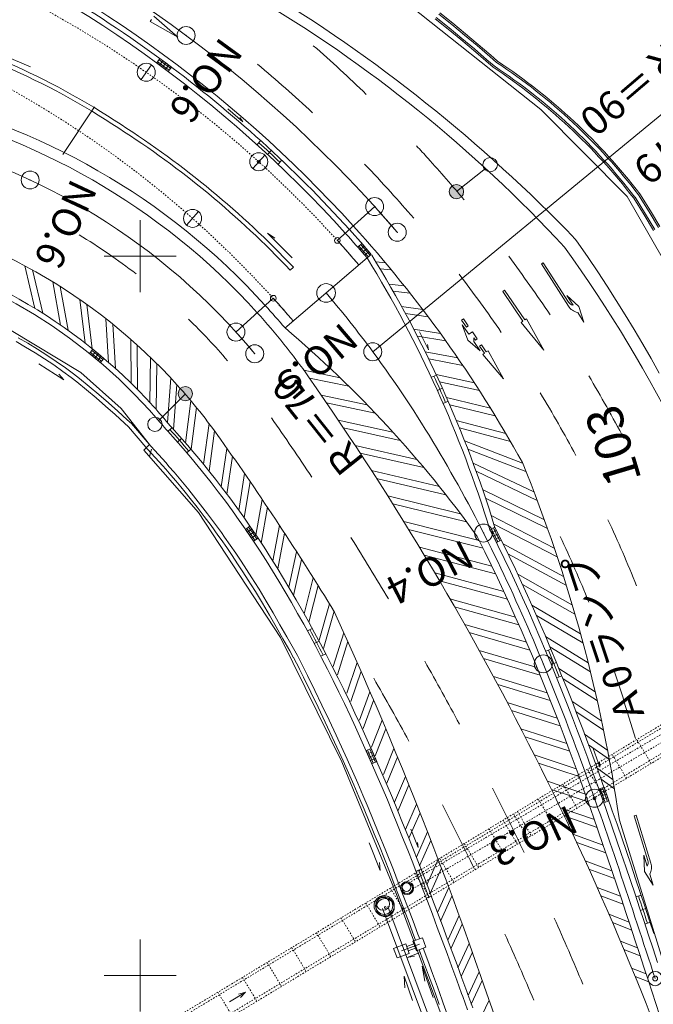
# Model space of a CAD drawing. Units: metres. Extents: x 17204 to 17449, y 24675 to 24954.
# Drawn here: x 17292 to 17336, y 24748 to 24816 of the extents above; entities that cross this region are included whole.
import ezdxf
from ezdxf.enums import TextEntityAlignment as Align

# ---------------------------------------------------------------- set-up
doc = ezdxf.new("R2010")
doc.units = ezdxf.units.M
doc.header["$MEASUREMENT"] = 0
doc.linetypes.add('一点長鎖線', pattern=[0.016, 0.012, -0.002, 0, -0.002])
doc.linetypes.add('破線', pattern=[0.008, 0.006, -0.002])
doc.layers.add('道路平面図', color=7, linetype='Continuous', lineweight=5)
doc.styles.add('YOKO_GOTHIC', font='MS Gothic.ttf')

msp = doc.modelspace()

# ---------------------------------------------------------------- hatches: boundary and pattern name
at = {"layer": '道路平面図', "linetype": 'Continuous', "extrusion": (0, 0, -1)}
for points in [[(-17322.131, 24804.008), (-17322.087, 24803.998), (-17322.043, 24803.991), (-17321.998, 24803.988), (-17321.953, 24803.989), (-17321.909, 24803.994), (-17321.865, 24804.003), (-17321.822, 24804.016), (-17321.78, 24804.032), (-17321.74, 24804.053), (-17321.702, 24804.077), (-17321.667, 24804.104), (-17321.634, 24804.134), (-17321.603, 24804.167), (-17321.576, 24804.203), (-17321.552, 24804.241), (-17321.532, 24804.281), (-17321.515, 24804.323), (-17321.502, 24804.366), (-17321.493, 24804.41), (-17321.488, 24804.454), (-17321.487, 24804.499), (-17321.491, 24804.544), (-17321.498, 24804.588), (-17321.509, 24804.632), (-17321.523, 24804.674), (-17321.542, 24804.715), (-17321.564, 24804.754), (-17321.59, 24804.791), (-17321.619, 24804.825), (-17321.65, 24804.857), (-17321.685, 24804.885), (-17321.722, 24804.911), (-17321.761, 24804.933), (-17321.802, 24804.952), (-17321.844, 24804.966), (-17321.887, 24804.977), (-17321.932, 24804.984), (-17321.976, 24804.987), (-17322.021, 24804.986), (-17322.066, 24804.981), (-17322.11, 24804.972), (-17322.153, 24804.959), (-17322.194, 24804.943), (-17322.234, 24804.922), (-17322.272, 24804.898), (-17322.308, 24804.871), (-17322.341, 24804.841), (-17322.371, 24804.808), (-17322.399, 24804.772), (-17322.422, 24804.734), (-17322.443, 24804.694), (-17322.459, 24804.652), (-17322.472, 24804.609), (-17322.481, 24804.565), (-17322.486, 24804.521), (-17322.487, 24804.476), (-17322.484, 24804.431), (-17322.477, 24804.387), (-17322.466, 24804.343), (-17322.451, 24804.301), (-17322.433, 24804.26), (-17322.411, 24804.221), (-17322.385, 24804.184), (-17322.356, 24804.15), (-17322.324, 24804.118), (-17322.29, 24804.089), (-17322.253, 24804.064), (-17322.214, 24804.042), (-17322.173, 24804.023)], [(-17303.289, 24789.964), (-17303.246, 24789.953), (-17303.201, 24789.946), (-17303.156, 24789.943), (-17303.112, 24789.944), (-17303.067, 24789.949), (-17303.023, 24789.958), (-17302.98, 24789.971), (-17302.938, 24789.988), (-17302.899, 24790.008), (-17302.861, 24790.032), (-17302.825, 24790.059), (-17302.792, 24790.09), (-17302.762, 24790.123), (-17302.734, 24790.158), (-17302.711, 24790.196), (-17302.69, 24790.236), (-17302.674, 24790.278), (-17302.661, 24790.321), (-17302.652, 24790.365), (-17302.647, 24790.41), (-17302.646, 24790.454), (-17302.649, 24790.499), (-17302.656, 24790.544), (-17302.667, 24790.587), (-17302.682, 24790.629), (-17302.7, 24790.67), (-17302.722, 24790.709), (-17302.748, 24790.746), (-17302.777, 24790.78), (-17302.808, 24790.812), (-17302.843, 24790.841), (-17302.88, 24790.866), (-17302.919, 24790.889), (-17302.96, 24790.907), (-17303.002, 24790.922), (-17303.046, 24790.933), (-17303.09, 24790.94), (-17303.135, 24790.943), (-17303.18, 24790.942), (-17303.224, 24790.937), (-17303.268, 24790.928), (-17303.311, 24790.915), (-17303.353, 24790.898), (-17303.393, 24790.878), (-17303.431, 24790.854), (-17303.466, 24790.827), (-17303.499, 24790.796), (-17303.53, 24790.763), (-17303.557, 24790.727), (-17303.581, 24790.689), (-17303.601, 24790.649), (-17303.618, 24790.608), (-17303.63, 24790.565), (-17303.639, 24790.521), (-17303.644, 24790.476), (-17303.645, 24790.431), (-17303.642, 24790.387), (-17303.635, 24790.342), (-17303.624, 24790.299), (-17303.609, 24790.256), (-17303.591, 24790.216), (-17303.569, 24790.177), (-17303.543, 24790.14), (-17303.514, 24790.105), (-17303.483, 24790.074), (-17303.448, 24790.045), (-17303.411, 24790.019), (-17303.372, 24789.997), (-17303.331, 24789.979)]]:
    msp.add_hatch(color=256, dxfattribs=at).paths.add_polyline_path(points)

# ---------------------------------------------------------------- linework, layer by layer
at = {"layer": '道路平面図', "linetype": 'Continuous'}
for p, q in [((17316.174, 24793.358), (17348.345, 24819.831)), ((17316.47, 24792.955), (17316.174, 24793.358)), ((17316.763, 24792.55), (17316.47, 24792.955)), ((17317.054, 24792.143), (17316.763, 24792.55)), ((17317.342, 24791.734), (17317.054, 24792.143)), ((17317.627, 24791.324), (17317.342, 24791.734)), ((17317.91, 24790.911), (17317.627, 24791.324)), ((17318.19, 24790.497), (17317.91, 24790.911)), ((17318.468, 24790.081), (17318.19, 24790.497)), ((17318.743, 24789.664), (17318.468, 24790.081)), ((17319.015, 24789.245), (17318.743, 24789.664)), ((17319.285, 24788.824), (17319.015, 24789.245)), ((17319.553, 24788.401), (17319.285, 24788.824)), ((17319.818, 24787.978), (17319.553, 24788.401)), ((17320.081, 24787.552), (17319.818, 24787.978)), ((17320.341, 24787.125), (17320.081, 24787.552)), ((17320.599, 24786.697), (17320.341, 24787.125)), ((17320.854, 24786.267), (17320.599, 24786.697)), ((17321.107, 24785.835), (17320.854, 24786.267)), ((17321.358, 24785.403), (17321.107, 24785.835)), ((17321.606, 24784.969), (17321.358, 24785.403)), ((17321.852, 24784.534), (17321.606, 24784.969)), ((17322.096, 24784.097), (17321.852, 24784.534)), ((17322.338, 24783.659), (17322.096, 24784.097)), ((17322.577, 24783.22), (17322.338, 24783.659)), ((17322.814, 24782.78), (17322.577, 24783.22)), ((17323.049, 24782.339), (17322.814, 24782.78)), ((17323.282, 24781.896), (17323.049, 24782.339)), ((17323.513, 24781.453), (17323.282, 24781.896)), ((17323.741, 24781.008), (17323.513, 24781.453)), ((17323.968, 24780.562), (17323.741, 24781.008)), ((17324.192, 24780.116), (17323.968, 24780.562)), ((17324.415, 24779.668), (17324.192, 24780.116)), ((17324.635, 24779.219), (17324.415, 24779.668)), ((17324.854, 24778.769), (17324.635, 24779.219)), ((17325.07, 24778.319), (17324.854, 24778.769)), ((17325.285, 24777.867), (17325.07, 24778.319)), ((17325.498, 24777.415), (17325.285, 24777.867)), ((17325.709, 24776.961), (17325.498, 24777.415)), ((17325.918, 24776.507), (17325.709, 24776.961)), ((17326.125, 24776.052), (17325.918, 24776.507)), ((17326.331, 24775.596), (17326.125, 24776.052)), ((17326.535, 24775.14), (17326.331, 24775.596)), ((17326.737, 24774.682), (17326.535, 24775.14)), ((17326.937, 24774.224), (17326.737, 24774.682)), ((17327.136, 24773.766), (17326.937, 24774.224)), ((17327.333, 24773.306), (17327.136, 24773.766)), ((17327.528, 24772.846), (17327.333, 24773.306)), ((17327.722, 24772.385), (17327.528, 24772.846)), ((17327.915, 24771.924), (17327.722, 24772.385)), ((17328.106, 24771.461), (17327.915, 24771.924)), ((17328.295, 24770.999), (17328.106, 24771.461)), ((17328.483, 24770.535), (17328.295, 24770.999)), ((17328.67, 24770.071), (17328.483, 24770.535)), ((17328.855, 24769.607), (17328.67, 24770.071)), ((17329.039, 24769.142), (17328.855, 24769.607)), ((17329.221, 24768.676), (17329.039, 24769.142)), ((17329.402, 24768.21), (17329.221, 24768.676)), ((17329.582, 24767.744), (17329.402, 24768.21)), ((17329.761, 24767.277), (17329.582, 24767.744)), ((17329.939, 24766.81), (17329.761, 24767.277)), ((17330.115, 24766.342), (17329.939, 24766.81)), ((17330.29, 24765.873), (17330.115, 24766.342)), ((17330.464, 24765.405), (17330.29, 24765.873)), ((17330.637, 24764.936), (17330.464, 24765.405)), ((17330.809, 24764.466), (17330.637, 24764.936)), ((17330.98, 24763.996), (17330.809, 24764.466)), ((17331.15, 24763.526), (17330.98, 24763.996)), ((17331.319, 24763.055), (17331.15, 24763.526)), ((17331.487, 24762.585), (17331.319, 24763.055)), ((17331.655, 24762.113), (17331.487, 24762.585)), ((17331.821, 24761.642), (17331.655, 24762.113)), ((17331.987, 24761.17), (17331.821, 24761.642)), ((17332.151, 24760.698), (17331.987, 24761.17)), ((17332.315, 24760.226), (17332.151, 24760.698)), ((17332.479, 24759.753), (17332.315, 24760.226)), ((17332.641, 24759.28), (17332.479, 24759.753)), ((17332.803, 24758.807), (17332.641, 24759.28)), ((17332.965, 24758.334), (17332.803, 24758.807)), ((17333.125, 24757.86), (17332.965, 24758.334)), ((17333.285, 24757.387), (17333.125, 24757.86)), ((17333.445, 24756.913), (17333.285, 24757.387)), ((17333.604, 24756.439), (17333.445, 24756.913)), ((17333.763, 24755.965), (17333.604, 24756.439)), ((17333.921, 24755.491), (17333.763, 24755.965)), ((17334.079, 24755.016), (17333.921, 24755.491)), ((17334.237, 24754.542), (17334.079, 24755.016)), ((17334.394, 24754.067), (17334.237, 24754.542)), ((17334.551, 24753.592), (17334.394, 24754.067)), ((17334.707, 24753.117), (17334.551, 24753.592)), ((17334.864, 24752.642), (17334.707, 24753.117)), ((17335.02, 24752.167), (17334.864, 24752.642)), ((17335.176, 24751.692), (17335.02, 24752.167)), ((17335.332, 24751.217), (17335.176, 24751.692)), ((17335.488, 24750.742), (17335.332, 24751.217)), ((17335.643, 24750.267), (17335.488, 24750.742)), ((17335.799, 24749.792), (17335.643, 24750.267))]:
    msp.add_line(p, q, dxfattribs=at)
at = {"layer": '道路平面図'}
for p, q in [((17327.848, 24810.2), (17316.922, 24818.886)), ((17321.734, 24816.186), (17320.841, 24816.904)), ((17300.788, 24816.446), (17300.701, 24816.324)), ((17302.62, 24815.227), (17300.701, 24816.324)), ((17300.963, 24816.69), (17302.62, 24815.227)), ((17321.406, 24815.782), (17320.517, 24816.497)), ((17321.476, 24815.868), (17320.586, 24816.583)), ((17321.665, 24816.101), (17320.772, 24816.818)), ((17322.288, 24815.057), (17321.406, 24815.782)), ((17322.359, 24815.142), (17321.476, 24815.868)), ((17322.55, 24815.373), (17321.665, 24816.101)), ((17322.621, 24815.457), (17321.734, 24816.186)), ((17323.163, 24814.322), (17322.288, 24815.057)), ((17323.234, 24814.405), (17322.359, 24815.142)), ((17323.429, 24814.634), (17322.55, 24815.373)), ((17323.5, 24814.718), (17322.621, 24815.457)), ((17292.392, 24813.156), (17288.981, 24814.6)), ((17324.031, 24813.575), (17323.163, 24814.322)), ((17324.103, 24813.658), (17323.234, 24814.405)), ((17324.3, 24813.885), (17323.429, 24814.634)), ((17324.372, 24813.968), (17323.5, 24814.718)), ((17301.384, 24813.735), (17301.157, 24813.429)), ((17301.584, 24813.586), (17301.358, 24813.28)), ((17301.384, 24813.735), (17302.187, 24813.139)), ((17324.532, 24813.134), (17324.031, 24813.575)), ((17324.599, 24813.221), (17324.103, 24813.658)), ((17324.782, 24813.46), (17324.3, 24813.885)), ((17324.849, 24813.548), (17324.372, 24813.968)), ((17300.788, 24813.299), (17300.073, 24812.273)), ((17301.157, 24813.429), (17301.96, 24812.833)), ((17301.785, 24813.437), (17301.559, 24813.131)), ((17301.986, 24813.288), (17301.76, 24812.982)), ((17302.187, 24813.139), (17301.96, 24812.833)), ((17296.838, 24810.392), (17294.624, 24807.061)), ((17306.094, 24810.241), (17307.142, 24809.35)), ((17333.854, 24804.155), (17327.848, 24810.2)), ((17307.142, 24809.35), (17306.941, 24809.651)), ((17308.12, 24807.749), (17308.378, 24808.027)), ((17308.858, 24807.073), (17309.116, 24807.352)), ((17308.669, 24807.026), (17307.83, 24806.1)), ((17309.587, 24806.389), (17309.846, 24806.668)), ((17324.004, 24806.101), (17321.987, 24804.487)), ((17338.779, 24795.537), (17333.854, 24804.155)), ((17335.025, 24802.874), (17334.305, 24804.032)), ((17335.119, 24802.932), (17334.396, 24804.094)), ((17335.375, 24803.088), (17334.643, 24804.265)), ((17335.469, 24803.146), (17334.733, 24804.328)), ((17313.709, 24801.098), (17316.304, 24803.447)), ((17304.062, 24803.099), (17303.233, 24802.164)), ((17335.677, 24801.795), (17335.025, 24802.874)), ((17335.772, 24801.852), (17335.119, 24802.932)), ((17336.03, 24802.005), (17335.375, 24803.088)), ((17336.124, 24802.061), (17335.469, 24803.146)), ((17300, 24797.5), (17300, 24802.5)), ((17310.57, 24799.884), (17308.859, 24801.597)), ((17308.859, 24801.597), (17309.357, 24801.254)), ((17330.451, 24800.908), (17330.264, 24801.171)), ((17315.416, 24800.885), (17315.128, 24800.637)), ((17315.128, 24800.637), (17315.782, 24799.88)), ((17315.579, 24800.696), (17315.292, 24800.447)), ((17315.416, 24800.885), (17316.07, 24800.129)), ((17315.743, 24800.507), (17315.455, 24800.258)), ((17331.134, 24799.918), (17330.451, 24800.908)), ((17297.5, 24800), (17302.5, 24800)), ((17310.063, 24795.001), (17315.782, 24799.88)), ((17315.906, 24800.318), (17315.619, 24800.069)), ((17316.07, 24800.129), (17315.782, 24799.88)), ((17331.802, 24798.924), (17331.134, 24799.918)), ((17292.693, 24796.37), (17291.987, 24799.332)), ((17310.653, 24799.242), (17310.435, 24799.035)), ((17317.047, 24799.547), (17316.388, 24799.609)), ((17317.455, 24799.057), (17316.676, 24799.13)), ((17329.775, 24796.528), (17327.899, 24799.466)), ((17328.025, 24799.546), (17327.901, 24799.462)), ((17329.77, 24796.813), (17328.025, 24799.546)), ((17293.236, 24796.033), (17292.519, 24799.041)), ((17332.456, 24797.926), (17331.802, 24798.924)), ((17294.471, 24795.216), (17293.934, 24798.213)), ((17294.994, 24794.848), (17294.449, 24797.892)), ((17318.363, 24797.937), (17317.302, 24798.063)), ((17333.095, 24796.923), (17332.456, 24797.926)), ((17306.664, 24794.725), (17309.26, 24797.073)), ((17318.758, 24797.437), (17317.579, 24797.577)), ((17325.325, 24797.638), (17325.201, 24797.553)), ((17326.605, 24795.485), (17325.201, 24797.553)), ((17326.729, 24795.569), (17325.325, 24797.638)), ((17330.089, 24796.593), (17329.658, 24797.267)), ((17330.503, 24796.502), (17329.658, 24797.267)), ((17296.181, 24793.962), (17295.815, 24796.985)), ((17296.682, 24793.566), (17296.311, 24796.636)), ((17319.64, 24796.297), (17318.176, 24796.505)), ((17330.503, 24796.502), (17330.842, 24795.413)), ((17333.72, 24795.917), (17333.095, 24796.923)), ((17320.023, 24795.788), (17318.444, 24796.013)), ((17330.842, 24795.413), (17330.412, 24796.087)), ((17334.331, 24794.908), (17333.72, 24795.917)), ((17297.817, 24792.614), (17297.624, 24795.653)), ((17298.295, 24792.189), (17298.099, 24795.275)), ((17322.347, 24795.561), (17322.471, 24795.646)), ((17322.347, 24795.561), (17322.688, 24795.067)), ((17322.771, 24794.153), (17322.394, 24795.229)), ((17322.848, 24794.57), (17322.394, 24795.229)), ((17322.471, 24795.646), (17322.811, 24795.152)), ((17322.688, 24795.067), (17322.811, 24795.152)), ((17322.749, 24795.11), (17322.811, 24795.152)), ((17326.605, 24795.485), (17326.481, 24795.401)), ((17328.071, 24793.459), (17326.481, 24795.401)), ((17326.853, 24795.654), (17326.729, 24795.569)), ((17328.071, 24793.459), (17326.853, 24795.654)), ((17291.036, 24794.839), (17295.89, 24791.926)), ((17292.203, 24793.944), (17291.53, 24794.333)), ((17320.877, 24794.627), (17319.012, 24794.937)), ((17321.249, 24794.109), (17319.27, 24794.438)), ((17319.43, 24794.733), (17320.045, 24793.503)), ((17322.848, 24794.57), (17323.095, 24794.74)), ((17323.095, 24794.74), (17323.435, 24794.246)), ((17323.204, 24794.317), (17323.312, 24794.161)), ((17334.929, 24793.895), (17334.331, 24794.908)), ((17292.049, 24793.686), (17291.383, 24794.072)), ((17292.708, 24793.285), (17292.049, 24793.686)), ((17292.867, 24793.539), (17292.203, 24793.944)), ((17299.374, 24791.174), (17299.353, 24794.219)), ((17299.826, 24790.723), (17299.806, 24793.816)), ((17320.045, 24793.503), (17319.978, 24793.859)), ((17322.771, 24794.153), (17323.642, 24793.418)), ((17323.642, 24793.418), (17323.187, 24794.078)), ((17323.312, 24794.161), (17323.435, 24794.246)), ((17323.595, 24793.75), (17323.719, 24793.835)), ((17323.595, 24793.75), (17323.936, 24793.255)), ((17323.719, 24793.835), (17324.059, 24793.341)), ((17335.513, 24792.881), (17334.929, 24793.895)), ((17293.358, 24792.869), (17292.708, 24793.285)), ((17293.522, 24793.12), (17292.867, 24793.539)), ((17294.169, 24792.685), (17293.522, 24793.12)), ((17296.724, 24793.532), (17296.481, 24793.24)), ((17296.481, 24793.24), (17297.249, 24792.6)), ((17296.916, 24793.372), (17296.673, 24793.08)), ((17296.724, 24793.532), (17297.492, 24792.892)), ((17297.108, 24793.212), (17296.865, 24792.92)), ((17297.3, 24793.052), (17297.057, 24792.76)), ((17300.676, 24789.834), (17300.727, 24792.954)), ((17322.075, 24792.928), (17319.811, 24793.36)), ((17323.936, 24793.255), (17323.812, 24793.17)), ((17325.246, 24791.487), (17323.812, 24793.17)), ((17324.183, 24793.426), (17324.059, 24793.341)), ((17324.183, 24793.426), (17325.246, 24791.487)), ((17292.975, 24792.529), (17294.7, 24791.395)), ((17293.999, 24792.438), (17293.358, 24792.869)), ((17294.634, 24791.991), (17293.999, 24792.438)), ((17294.808, 24792.235), (17294.169, 24792.685)), ((17297.492, 24792.892), (17297.249, 24792.6)), ((17301.118, 24789.347), (17301.17, 24792.52)), ((17322.435, 24792.401), (17320.057, 24792.855)), ((17336.085, 24791.864), (17335.513, 24792.881)), ((17294.7, 24791.395), (17294.344, 24791.806)), ((17295.201, 24791.58), (17294.634, 24791.991)), ((17295.38, 24791.821), (17294.808, 24792.235)), ((17295.201, 24791.58), (17295.6, 24791.27)), ((17295.382, 24791.819), (17295.787, 24791.505)), ((17295.89, 24791.926), (17298.692, 24789.413)), ((17311.382, 24792.072), (17313.907, 24791.543)), ((17320.244, 24791.582), (17320.591, 24791.737)), ((17323.233, 24791.201), (17320.571, 24791.775)), ((17295.6, 24791.27), (17296.28, 24790.72)), ((17295.787, 24791.505), (17296.471, 24790.951)), ((17296.471, 24790.951), (17297.144, 24790.383)), ((17301.902, 24788.439), (17302.131, 24791.529)), ((17302.318, 24787.962), (17302.548, 24791.076)), ((17311.767, 24791.532), (17314.508, 24790.957)), ((17323.58, 24790.666), (17320.807, 24791.264)), ((17296.28, 24790.72), (17296.949, 24790.156)), ((17297.144, 24790.383), (17297.807, 24789.804)), ((17301.325, 24788.611), (17303.146, 24790.443)), ((17312.595, 24790.336), (17315.788, 24789.667)), ((17320.659, 24790.672), (17321.006, 24790.827)), ((17296.949, 24790.156), (17297.608, 24789.579)), ((17297.608, 24789.579), (17298.262, 24788.995)), ((17297.807, 24789.804), (17298.463, 24789.217)), ((17303.146, 24787.032), (17303.53, 24789.952)), ((17312.964, 24789.799), (17316.341, 24789.091)), ((17321.063, 24789.757), (17321.41, 24789.913)), ((17324.349, 24789.448), (17321.293, 24790.182)), ((17324.684, 24788.905), (17321.519, 24789.665)), ((17298.262, 24788.995), (17298.913, 24788.404)), ((17298.463, 24789.217), (17299.114, 24788.626)), ((17298.692, 24789.413), (17300.65, 24786.9)), ((17303.54, 24786.576), (17303.922, 24789.479)), ((17299.19, 24788.151), (17298.913, 24788.404)), ((17299.406, 24788.36), (17299.114, 24788.626)), ((17299.19, 24788.151), (17300.397, 24786.732)), ((17299.406, 24788.36), (17300.621, 24786.931)), ((17302.209, 24788.083), (17302.087, 24788.215)), ((17304.406, 24785.541), (17304.796, 24788.366)), ((17313.778, 24788.599), (17317.567, 24787.772)), ((17325.424, 24787.668), (17321.978, 24788.583)), ((17301.928, 24787.827), (17301.807, 24787.958)), ((17302.468, 24787.229), (17301.928, 24787.827)), ((17301.929, 24787.825), (17302.214, 24788.076)), ((17302.751, 24787.481), (17302.209, 24788.083)), ((17303.287, 24786.872), (17302.751, 24787.481)), ((17304.795, 24785.062), (17305.179, 24787.851)), ((17314.14, 24788.06), (17318.083, 24787.199)), ((17325.745, 24787.118), (17322.194, 24788.06)), ((17300.269, 24786.529), (17300.65, 24786.9)), ((17300.747, 24786.796), (17300.621, 24786.931)), ((17301.279, 24786.217), (17300.747, 24786.796)), ((17303, 24786.623), (17302.468, 24787.229)), ((17302.597, 24787.081), (17302.882, 24787.332)), ((17303.814, 24786.255), (17303.287, 24786.872)), ((17314.942, 24786.853), (17319.235, 24785.879)), ((17326.589, 24785.614), (17322.555, 24787.158)), ((17300.269, 24786.529), (17304.056, 24782.175)), ((17300.527, 24786.592), (17300.397, 24786.732)), ((17301.057, 24786.016), (17300.527, 24786.592)), ((17300.8, 24786.584), (17300.66, 24786.08)), ((17301.804, 24785.632), (17301.279, 24786.217)), ((17303.524, 24786.01), (17303, 24786.623)), ((17303.253, 24786.327), (17303.539, 24786.577)), ((17304.334, 24785.63), (17303.814, 24786.255)), ((17305.646, 24783.973), (17306.039, 24786.643)), ((17306.027, 24783.47), (17306.415, 24786.108)), ((17315.298, 24786.311), (17319.717, 24785.308)), ((17326.819, 24785.044), (17322.776, 24786.592)), ((17301.579, 24785.433), (17301.057, 24786.016)), ((17301.577, 24785.436), (17301.781, 24785.198)), ((17301.804, 24785.631), (17302.008, 24785.393)), ((17304.04, 24785.389), (17303.524, 24786.01)), ((17304.845, 24784.999), (17304.334, 24785.63)), ((17327.372, 24783.633), (17323.143, 24785.623)), ((17301.781, 24785.198), (17302.132, 24784.788)), ((17302.008, 24785.393), (17302.36, 24784.983)), ((17302.132, 24784.788), (17302.481, 24784.378)), ((17302.36, 24784.983), (17302.71, 24784.572)), ((17304.549, 24784.762), (17304.04, 24785.389)), ((17304.94, 24784.267), (17304.549, 24784.762)), ((17305.239, 24784.501), (17304.845, 24784.999)), ((17306.861, 24782.331), (17307.264, 24784.886)), ((17316.087, 24785.098), (17320.799, 24783.987)), ((17327.603, 24783.023), (17323.352, 24785.054)), ((17302.481, 24784.378), (17302.828, 24783.966)), ((17302.71, 24784.572), (17303.058, 24784.158)), ((17303.058, 24784.158), (17303.403, 24783.742)), ((17305.436, 24783.623), (17304.94, 24784.267)), ((17305.739, 24783.853), (17305.239, 24784.501)), ((17307.235, 24781.804), (17307.645, 24784.332)), ((17316.437, 24784.553), (17321.251, 24783.419)), ((17302.828, 24783.966), (17303.142, 24783.587)), ((17303.097, 24783.643), (17303.098, 24783.642)), ((17303.482, 24783.166), (17303.142, 24783.587)), ((17303.716, 24783.353), (17303.395, 24783.752)), ((17304.207, 24782.729), (17303.716, 24783.353)), ((17305.927, 24782.969), (17305.436, 24783.623)), ((17306.233, 24783.195), (17305.739, 24783.853)), ((17328.101, 24781.672), (17323.799, 24783.79)), ((17303.97, 24782.545), (17303.482, 24783.166)), ((17304.693, 24782.095), (17304.207, 24782.729)), ((17306.413, 24782.305), (17305.927, 24782.969)), ((17306.721, 24782.527), (17306.233, 24783.195)), ((17308.055, 24780.608), (17308.486, 24783.094)), ((17317.213, 24783.334), (17322.267, 24782.098)), ((17317.558, 24782.787), (17322.691, 24781.532)), ((17328.319, 24781.064), (17324.004, 24783.187)), ((17304.453, 24781.914), (17303.97, 24782.545)), ((17304.056, 24782.175), (17309.765, 24773.497)), ((17305.173, 24781.45), (17304.693, 24782.095)), ((17306.892, 24781.632), (17306.413, 24782.305)), ((17307.203, 24781.85), (17306.721, 24782.527)), ((17308.417, 24780.063), (17308.849, 24782.554)), ((17304.931, 24781.272), (17304.453, 24781.914)), ((17305.648, 24780.796), (17305.173, 24781.45)), ((17307.366, 24780.949), (17306.892, 24781.632)), ((17307.679, 24781.164), (17307.203, 24781.85)), ((17318.321, 24781.562), (17323.574, 24780.231)), ((17328.788, 24779.71), (17324.402, 24781.972)), ((17328.993, 24779.097), (17324.592, 24781.368)), ((17305.404, 24780.621), (17304.931, 24781.272)), ((17305.404, 24780.621), (17305.631, 24780.301)), ((17305.649, 24780.795), (17305.877, 24780.473)), ((17307.321, 24781.014), (17307.635, 24781.227)), ((17307.882, 24780.186), (17307.321, 24781.014)), ((17307.834, 24780.257), (17307.366, 24780.949)), ((17307.461, 24780.807), (17307.776, 24781.02)), ((17307.601, 24780.6), (17307.916, 24780.813)), ((17308.196, 24780.399), (17307.635, 24781.227)), ((17308.15, 24780.468), (17307.679, 24781.164)), ((17309.217, 24778.821), (17309.693, 24781.283)), ((17309.567, 24778.262), (17310.047, 24780.743)), ((17318.66, 24781.011), (17323.84, 24779.699)), ((17324.652, 24781.158), (17324.312, 24780.987)), ((17324.414, 24780.787), (17324.312, 24780.987)), ((17324.312, 24780.987), (17324.763, 24780.094)), ((17324.863, 24779.889), (17324.414, 24780.787)), ((17324.764, 24780.935), (17324.425, 24780.764)), ((17324.877, 24780.712), (17324.538, 24780.54)), ((17324.753, 24780.959), (17324.651, 24781.16)), ((17324.652, 24781.158), (17325.102, 24780.266)), ((17325.204, 24780.057), (17324.753, 24780.959)), ((17305.631, 24780.301), (17306.019, 24779.746)), ((17305.877, 24780.473), (17306.265, 24779.917)), ((17307.742, 24780.393), (17308.056, 24780.606)), ((17308.296, 24779.556), (17307.834, 24780.257)), ((17307.882, 24780.186), (17308.196, 24780.399)), ((17308.614, 24779.764), (17308.15, 24780.468)), ((17323.522, 24780.336), (17323.429, 24780.518)), ((17323.967, 24779.446), (17323.522, 24780.336)), ((17324.99, 24780.489), (17324.651, 24780.317)), ((17325.102, 24780.266), (17324.763, 24780.094)), ((17325.646, 24779.152), (17325.204, 24780.057)), ((17329.435, 24777.734), (17325.229, 24780.006)), ((17306.019, 24779.746), (17306.401, 24779.188)), ((17306.265, 24779.917), (17306.649, 24779.357)), ((17306.649, 24779.357), (17307.027, 24778.793)), ((17308.752, 24778.847), (17308.296, 24779.556)), ((17309.073, 24779.051), (17308.614, 24779.764)), ((17310.338, 24776.991), (17310.879, 24779.462)), ((17319.41, 24779.78), (17324.447, 24778.46)), ((17324.404, 24778.551), (17323.967, 24779.446)), ((17325.304, 24778.986), (17324.863, 24779.889)), ((17329.628, 24777.118), (17325.568, 24779.311)), ((17306.401, 24779.188), (17306.777, 24778.627)), ((17306.777, 24778.627), (17307.148, 24778.062)), ((17307.027, 24778.793), (17307.4, 24778.225)), ((17309.203, 24778.129), (17308.752, 24778.847)), ((17309.526, 24778.329), (17309.073, 24779.051)), ((17310.673, 24776.42), (17311.222, 24778.927)), ((17319.743, 24779.228), (17324.702, 24777.928)), ((17325.737, 24778.08), (17325.304, 24778.986)), ((17326.081, 24778.243), (17325.646, 24779.152)), ((17307.148, 24778.062), (17307.513, 24777.493)), ((17307.4, 24778.225), (17307.767, 24777.654)), ((17309.649, 24777.402), (17309.203, 24778.129)), ((17309.974, 24777.599), (17309.526, 24778.329)), ((17320.48, 24777.991), (17325.283, 24776.69)), ((17324.833, 24777.653), (17324.404, 24778.551)), ((17326.163, 24777.171), (17325.737, 24778.08)), ((17326.507, 24777.33), (17326.081, 24778.243)), ((17330.044, 24775.746), (17326.245, 24777.892)), ((17307.513, 24777.493), (17307.722, 24777.162)), ((17307.767, 24777.654), (17307.977, 24777.32)), ((17307.977, 24777.32), (17308.268, 24776.849)), ((17310.088, 24776.667), (17309.649, 24777.402)), ((17310.416, 24776.861), (17309.974, 24777.599)), ((17311.41, 24775.133), (17312.036, 24777.645)), ((17320.807, 24777.436), (17325.527, 24776.157)), ((17325.255, 24776.751), (17324.833, 24777.653)), ((17326.927, 24776.415), (17326.507, 24777.33)), ((17330.225, 24775.127), (17326.572, 24777.191)), ((17307.722, 24777.162), (17308.012, 24776.693)), ((17308.012, 24776.693), (17308.504, 24775.879)), ((17308.268, 24776.849), (17308.762, 24776.033)), ((17310.523, 24775.924), (17310.088, 24776.667)), ((17310.852, 24776.114), (17310.416, 24776.861)), ((17311.729, 24774.551), (17312.368, 24777.115)), ((17325.67, 24775.845), (17325.255, 24776.751)), ((17326.581, 24776.258), (17326.163, 24777.171)), ((17308.504, 24775.879), (17308.987, 24775.059)), ((17308.762, 24776.033), (17309.246, 24775.21)), ((17310.952, 24775.173), (17310.523, 24775.924)), ((17311.283, 24775.36), (17310.852, 24776.114)), ((17312.441, 24773.303), (17313.159, 24775.84)), ((17321.531, 24776.194), (17326.085, 24774.919)), ((17326.078, 24774.936), (17325.67, 24775.845)), ((17326.992, 24775.342), (17326.581, 24776.258)), ((17327.339, 24775.496), (17326.927, 24776.415)), ((17309.246, 24775.21), (17309.723, 24774.384)), ((17311.376, 24774.414), (17310.952, 24775.173)), ((17311.709, 24774.598), (17311.283, 24775.36)), ((17312.75, 24772.742), (17313.479, 24775.317)), ((17321.852, 24775.637), (17326.319, 24774.387)), ((17327.396, 24774.423), (17326.992, 24775.342)), ((17330.614, 24773.747), (17327.228, 24775.745)), ((17327.744, 24774.575), (17327.339, 24775.496)), ((17308.987, 24775.059), (17309.463, 24774.235)), ((17312.129, 24773.829), (17311.709, 24774.598)), ((17326.479, 24774.024), (17326.078, 24774.936)), ((17330.782, 24773.125), (17327.541, 24775.037)), ((17328.142, 24773.651), (17327.744, 24774.575)), ((17309.463, 24774.235), (17309.933, 24773.406)), ((17309.723, 24774.384), (17310.194, 24773.554)), ((17311.795, 24773.648), (17311.376, 24774.414)), ((17311.628, 24773.953), (17311.964, 24774.13)), ((17312.544, 24773.052), (17312.129, 24773.829)), ((17313.425, 24771.474), (17314.163, 24773.831)), ((17322.56, 24774.394), (17326.847, 24773.171)), ((17322.875, 24773.835), (17327.078, 24772.624)), ((17326.873, 24773.109), (17326.479, 24774.024)), ((17327.793, 24773.502), (17327.396, 24774.423)), ((17309.765, 24773.497), (17314.014, 24764.866)), ((17309.933, 24773.406), (17310.401, 24772.576)), ((17310.194, 24773.554), (17310.662, 24772.723)), ((17312.208, 24772.874), (17311.795, 24773.648)), ((17312.102, 24773.073), (17312.439, 24773.249)), ((17313.718, 24770.905), (17314.441, 24773.212)), ((17327.261, 24772.191), (17326.873, 24773.109)), ((17328.184, 24772.578), (17327.793, 24773.502)), ((17328.534, 24772.724), (17328.142, 24773.651)), ((17331.144, 24771.737), (17328.18, 24773.562)), ((17310.401, 24772.576), (17310.671, 24772.094)), ((17310.662, 24772.723), (17310.933, 24772.241)), ((17312.617, 24772.093), (17312.208, 24772.874)), ((17312.954, 24772.268), (17312.544, 24773.052)), ((17323.567, 24772.594), (17327.586, 24771.408)), ((17328.568, 24771.651), (17328.184, 24772.578)), ((17328.198, 24772.544), (17328.55, 24772.687)), ((17331.3, 24771.112), (17328.482, 24772.847)), ((17328.92, 24771.796), (17328.534, 24772.724)), ((17311.069, 24771.329), (17310.669, 24772.098)), ((17311.336, 24771.466), (17310.935, 24772.238)), ((17312.567, 24772.188), (17312.904, 24772.364)), ((17313.021, 24771.305), (17312.617, 24772.093)), ((17313.36, 24771.476), (17312.954, 24772.268)), ((17314.359, 24769.621), (17315.088, 24771.756)), ((17323.875, 24772.033), (17327.805, 24770.874)), ((17327.643, 24771.271), (17327.261, 24772.191)), ((17328.581, 24771.62), (17328.933, 24771.764)), ((17329.299, 24770.864), (17328.92, 24771.796)), ((17311.067, 24771.333), (17311.361, 24770.731)), ((17311.337, 24771.464), (17311.63, 24770.862)), ((17313.42, 24770.509), (17313.021, 24771.305)), ((17313.76, 24770.678), (17313.36, 24771.476)), ((17314.637, 24769.045), (17315.356, 24771.148)), ((17328.02, 24770.347), (17327.643, 24771.271)), ((17328.947, 24770.722), (17328.568, 24771.651)), ((17331.635, 24769.717), (17329.105, 24771.341)), ((17311.361, 24770.731), (17311.866, 24769.693)), ((17311.63, 24770.862), (17312.136, 24769.824)), ((17313.815, 24769.707), (17313.42, 24770.509)), ((17314.156, 24769.874), (17313.76, 24770.678)), ((17324.553, 24770.789), (17328.299, 24769.651)), ((17328.39, 24769.422), (17328.02, 24770.347)), ((17329.32, 24769.791), (17328.947, 24770.722)), ((17328.958, 24770.694), (17329.31, 24770.837)), ((17329.673, 24769.931), (17329.299, 24770.864)), ((17331.779, 24769.09), (17329.398, 24770.619)), ((17311.866, 24769.693), (17312.368, 24768.654)), ((17312.136, 24769.824), (17312.638, 24768.785)), ((17314.205, 24768.898), (17313.815, 24769.707)), ((17314.548, 24769.062), (17314.156, 24769.874)), ((17315.246, 24767.749), (17315.973, 24769.729)), ((17324.855, 24770.227), (17328.511, 24769.116)), ((17329.687, 24768.858), (17329.32, 24769.791)), ((17330.041, 24768.996), (17329.673, 24769.931)), ((17314.935, 24768.244), (17314.548, 24769.062)), ((17315.512, 24767.168), (17316.232, 24769.129)), ((17325.52, 24768.977), (17328.989, 24767.892)), ((17328.755, 24768.494), (17328.39, 24769.422)), ((17332.086, 24767.688), (17330.009, 24769.077)), ((17330.404, 24768.059), (17330.041, 24768.996)), ((17334.433, 24766.487), (17333.654, 24769.013)), ((17312.368, 24768.654), (17312.866, 24767.614)), ((17312.638, 24768.785), (17313.137, 24767.743)), ((17314.591, 24768.083), (17314.205, 24768.898)), ((17325.817, 24768.413), (17329.195, 24767.356)), ((17329.116, 24767.564), (17328.755, 24768.494)), ((17330.049, 24767.923), (17329.687, 24768.858)), ((17332.217, 24767.059), (17330.293, 24768.346)), ((17312.866, 24767.614), (17313.359, 24766.572)), ((17313.137, 24767.743), (17313.63, 24766.699)), ((17314.972, 24767.261), (17314.591, 24768.083)), ((17315.318, 24767.42), (17314.935, 24768.244)), ((17316.094, 24765.863), (17316.825, 24767.74)), ((17330.406, 24766.986), (17330.049, 24767.923)), ((17330.762, 24767.12), (17330.404, 24768.059)), ((17315.35, 24766.433), (17314.972, 24767.261)), ((17315.696, 24766.59), (17315.318, 24767.42)), ((17316.348, 24765.277), (17317.076, 24767.145)), ((17326.469, 24767.159), (17329.659, 24766.132)), ((17329.471, 24766.632), (17329.116, 24767.564)), ((17330.759, 24766.047), (17330.406, 24766.986)), ((17331.115, 24766.18), (17330.762, 24767.12)), ((17313.359, 24766.572), (17313.844, 24765.526)), ((17313.63, 24766.699), (17314.116, 24765.651)), ((17315.724, 24765.599), (17315.35, 24766.433)), ((17316.071, 24765.754), (17315.696, 24766.59)), ((17326.76, 24766.592), (17329.86, 24765.595)), ((17329.822, 24765.698), (17329.471, 24766.632)), ((17332.497, 24765.651), (17330.894, 24766.767)), ((17314.116, 24765.651), (17314.395, 24765.042)), ((17315.707, 24765.638), (17316.056, 24765.789)), ((17316.103, 24764.72), (17315.707, 24765.638)), ((17316.094, 24764.759), (17315.724, 24765.599)), ((17315.806, 24765.408), (17316.155, 24765.559)), ((17316.452, 24764.87), (17316.056, 24765.789)), ((17316.442, 24764.911), (17316.071, 24765.754)), ((17316.907, 24763.965), (17317.646, 24765.78)), ((17330.168, 24764.762), (17329.822, 24765.698)), ((17331.107, 24765.108), (17330.759, 24766.047)), ((17331.463, 24765.239), (17331.115, 24766.18)), ((17332.616, 24765.019), (17331.172, 24766.025)), ((17331.481, 24765.789), (17331.943, 24764.492)), ((17313.844, 24765.526), (17314.121, 24764.918)), ((17314.488, 24764.089), (17314.121, 24764.919)), ((17314.763, 24764.21), (17314.395, 24765.041)), ((17315.905, 24765.179), (17316.254, 24765.329)), ((17316.004, 24764.949), (17316.353, 24765.1)), ((17316.103, 24764.72), (17316.452, 24764.87)), ((17316.81, 24764.063), (17316.442, 24764.911)), ((17317.153, 24763.376), (17317.891, 24765.188)), ((17327.399, 24765.334), (17330.311, 24764.37)), ((17331.45, 24764.166), (17331.107, 24765.108)), ((17331.807, 24764.296), (17331.463, 24765.239)), ((17314.014, 24764.866), (17317.802, 24755.695)), ((17315.128, 24763.372), (17314.763, 24764.21)), ((17316.461, 24763.913), (17316.094, 24764.759)), ((17327.684, 24764.765), (17330.508, 24763.831)), ((17330.51, 24763.825), (17330.168, 24764.762)), ((17332.868, 24763.606), (17331.768, 24764.403)), ((17332.148, 24763.352), (17331.807, 24764.296)), ((17331.943, 24764.492), (17331.919, 24764.854)), ((17314.852, 24763.253), (17314.488, 24764.089)), ((17316.824, 24763.062), (17316.461, 24763.913)), ((17317.174, 24763.21), (17316.81, 24764.063)), ((17317.692, 24762.058), (17318.445, 24763.836)), ((17328.31, 24763.503), (17330.948, 24762.605)), ((17330.848, 24762.886), (17330.51, 24763.825)), ((17331.79, 24763.224), (17331.45, 24764.166)), ((17332.974, 24762.973), (17332.04, 24763.65)), ((17315.213, 24762.411), (17314.852, 24763.253)), ((17315.489, 24762.528), (17315.128, 24763.372)), ((17317.185, 24762.204), (17316.824, 24763.062)), ((17317.535, 24762.351), (17317.174, 24763.21)), ((17317.931, 24761.466), (17318.684, 24763.246)), ((17328.59, 24762.932), (17331.141, 24762.064)), ((17331.183, 24761.946), (17330.848, 24762.886)), ((17332.126, 24762.28), (17331.79, 24763.224)), ((17332.242, 24763.085), (17331.884, 24762.957)), ((17331.884, 24762.957), (17332.219, 24762.015)), ((17332.325, 24762.849), (17331.967, 24762.722)), ((17332.484, 24762.406), (17332.148, 24763.352)), ((17332.242, 24763.085), (17332.577, 24762.143)), ((17315.571, 24761.563), (17315.213, 24762.411)), ((17315.848, 24761.679), (17315.489, 24762.528)), ((17317.542, 24761.342), (17317.185, 24762.204)), ((17317.893, 24761.486), (17317.535, 24762.351)), ((17332.409, 24762.614), (17332.051, 24762.486)), ((17332.458, 24761.335), (17332.126, 24762.28)), ((17332.493, 24762.378), (17332.135, 24762.251)), ((17332.577, 24762.143), (17332.219, 24762.015)), ((17332.817, 24761.46), (17332.484, 24762.406)), ((17315.927, 24760.708), (17315.571, 24761.563)), ((17316.204, 24760.823), (17315.848, 24761.679)), ((17318.249, 24760.616), (17317.893, 24761.486)), ((17318.455, 24760.144), (17319.221, 24761.907)), ((17329.203, 24761.665), (17331.573, 24760.837)), ((17331.515, 24761.004), (17331.183, 24761.946)), ((17333.147, 24760.513), (17332.817, 24761.46)), ((17316.557, 24759.962), (17316.204, 24760.823)), ((17317.897, 24760.473), (17317.542, 24761.342)), ((17318.688, 24759.551), (17319.455, 24761.316)), ((17329.476, 24761.093), (17331.762, 24760.295)), ((17331.843, 24760.061), (17331.515, 24761.004)), ((17332.788, 24760.389), (17332.458, 24761.335)), ((17338.623, 24743.583), (17333.309, 24760.805)), ((17334.47, 24761.141), (17334.327, 24761.097)), ((17335.284, 24757.998), (17334.327, 24761.097)), ((17335.499, 24757.811), (17334.47, 24761.141)), ((17316.279, 24759.848), (17315.927, 24760.708)), ((17318.248, 24759.6), (17317.897, 24760.473)), ((17318.601, 24759.741), (17318.249, 24760.616)), ((17318.81, 24760.178), (17319.317, 24758.898)), ((17333.114, 24759.442), (17332.788, 24760.389)), ((17333.474, 24759.565), (17333.147, 24760.513)), ((17316.63, 24758.983), (17316.279, 24759.848)), ((17317.077, 24758.676), (17316.557, 24759.962)), ((17318.598, 24758.722), (17318.248, 24759.6)), ((17318.951, 24758.861), (17318.601, 24759.741)), ((17319.202, 24758.228), (17319.979, 24759.983)), ((17330.077, 24759.822), (17332.186, 24759.065)), ((17332.168, 24759.117), (17331.843, 24760.061)), ((17333.438, 24758.494), (17333.114, 24759.442)), ((17333.798, 24758.617), (17333.474, 24759.565)), ((17315.914, 24759.224), (17316.688, 24757.311)), ((17316.978, 24758.111), (17316.63, 24758.983)), ((17318.945, 24757.838), (17318.598, 24758.722)), ((17319.299, 24757.977), (17318.951, 24758.861)), ((17319.317, 24758.898), (17319.28, 24759.259)), ((17319.431, 24757.633), (17320.209, 24759.391)), ((17330.344, 24759.248), (17332.372, 24758.52)), ((17332.491, 24758.172), (17332.168, 24759.117)), ((17317.324, 24757.235), (17316.978, 24758.111)), ((17317.077, 24758.676), (17317.604, 24757.344)), ((17319.937, 24756.308), (17320.722, 24758.057)), ((17332.812, 24757.226), (17332.491, 24758.172)), ((17333.759, 24757.546), (17333.438, 24758.494)), ((17334.119, 24757.668), (17333.798, 24758.617)), ((17335.048, 24757.238), (17335.01, 24758.377)), ((17335.246, 24757.613), (17335.01, 24758.377)), ((17316.688, 24757.311), (17316.63, 24757.851)), ((17317.948, 24756.461), (17317.604, 24757.344)), ((17319.291, 24756.95), (17318.945, 24757.838)), ((17319.173, 24757.254), (17319.527, 24757.391)), ((17319.645, 24757.087), (17319.299, 24757.977)), ((17320.163, 24755.712), (17320.948, 24757.462)), ((17330.932, 24757.972), (17332.791, 24757.289)), ((17331.193, 24757.397), (17332.975, 24756.741)), ((17334.078, 24756.597), (17333.759, 24757.546)), ((17334.439, 24756.718), (17334.119, 24757.668)), ((17317.668, 24756.353), (17317.324, 24757.235)), ((17319.635, 24756.057), (17319.291, 24756.95)), ((17319.989, 24756.193), (17319.645, 24757.087)), ((17333.13, 24756.28), (17332.812, 24757.226)), ((17334.756, 24755.768), (17334.439, 24756.718)), ((17335.048, 24757.238), (17335.659, 24756.275)), ((17335.659, 24756.275), (17335.423, 24757.04)), ((17318.01, 24755.465), (17317.668, 24756.353)), ((17318.29, 24755.573), (17317.948, 24756.461)), ((17319.533, 24756.321), (17319.887, 24756.458)), ((17319.977, 24755.159), (17319.635, 24756.057)), ((17320.332, 24755.294), (17319.989, 24756.193)), ((17320.663, 24754.386), (17321.452, 24756.126)), ((17331.768, 24756.118), (17333.389, 24755.506)), ((17333.447, 24755.332), (17333.13, 24756.28)), ((17334.396, 24755.648), (17334.078, 24756.597)), ((17317.802, 24755.695), (17321.706, 24745.173)), ((17318.351, 24754.573), (17318.01, 24755.465)), ((17318.632, 24754.679), (17318.29, 24755.573)), ((17319.89, 24755.387), (17320.244, 24755.524)), ((17320.673, 24754.39), (17320.332, 24755.294)), ((17320.886, 24753.79), (17321.674, 24755.527)), ((17332.024, 24755.54), (17333.572, 24754.956)), ((17333.762, 24754.384), (17333.447, 24755.332)), ((17334.711, 24754.698), (17334.396, 24755.648)), ((17334.813, 24755.598), (17334.453, 24755.479)), ((17335.072, 24754.818), (17334.756, 24755.768)), ((17316.853, 24754.657), (17325.718, 24730.896)), ((17317.228, 24754.797), (17326.07, 24731.095)), ((17318.972, 24753.781), (17318.632, 24754.679)), ((17320.317, 24754.257), (17319.977, 24755.159)), ((17335.026, 24753.748), (17334.711, 24754.698)), ((17335.128, 24754.649), (17334.767, 24754.529)), ((17335.386, 24753.868), (17335.072, 24754.818)), ((17318.691, 24753.675), (17318.351, 24754.573)), ((17320.657, 24753.35), (17320.317, 24754.257)), ((17321.013, 24753.483), (17320.673, 24754.39)), ((17321.382, 24752.463), (17322.169, 24754.184)), ((17332.585, 24754.258), (17333.982, 24753.718)), ((17334.076, 24753.435), (17333.762, 24754.384)), ((17319.03, 24752.772), (17318.691, 24753.675)), ((17319.311, 24752.878), (17318.972, 24753.781)), ((17320.996, 24752.439), (17320.657, 24753.35)), ((17321.352, 24752.571), (17321.013, 24753.483)), ((17321.603, 24751.866), (17322.389, 24753.582)), ((17332.835, 24753.679), (17334.165, 24753.165)), ((17334.389, 24752.486), (17334.076, 24753.435)), ((17335.339, 24752.798), (17335.026, 24753.748)), ((17335.442, 24753.699), (17335.082, 24753.58)), ((17335.7, 24752.917), (17335.386, 24753.868)), ((17319.624, 24752.625), (17318.967, 24752.383)), ((17319.15, 24752.45), (17319.03, 24752.772)), ((17319.432, 24752.554), (17319.311, 24752.878)), ((17319.866, 24751.968), (17319.624, 24752.625)), ((17321.691, 24751.655), (17321.352, 24752.571)), ((17335.651, 24751.848), (17335.339, 24752.798)), ((17300, 24747.5), (17300, 24752.5)), ((17318.466, 24752.198), (17317.621, 24751.886)), ((17317.621, 24751.886), (17317.864, 24751.23)), ((17319.417, 24752.176), (17318.165, 24751.714)), ((17318.708, 24751.541), (17318.466, 24752.198)), ((17319.036, 24752.195), (17318.535, 24752.01)), ((17319.14, 24751.914), (17318.639, 24751.729)), ((17318.967, 24752.383), (17319.209, 24751.726)), ((17319.209, 24751.726), (17319.866, 24751.968)), ((17319.988, 24751.057), (17319.676, 24751.898)), ((17321.334, 24751.523), (17320.996, 24752.439)), ((17322.094, 24750.537), (17322.876, 24752.231)), ((17333.384, 24752.393), (17334.574, 24751.921)), ((17334.701, 24751.536), (17334.389, 24752.486)), ((17317.864, 24751.23), (17318.708, 24751.541)), ((17319.396, 24751.569), (17318.552, 24751.257)), ((17318.552, 24751.257), (17319.079, 24751.348)), ((17319.706, 24750.953), (17319.395, 24751.794)), ((17321.672, 24750.604), (17321.334, 24751.523)), ((17322.029, 24750.735), (17321.691, 24751.655)), ((17322.314, 24749.939), (17323.092, 24751.625)), ((17333.628, 24751.812), (17334.757, 24751.365)), ((17335.013, 24750.586), (17334.701, 24751.536)), ((17335.963, 24750.898), (17335.651, 24751.848)), ((17320.37, 24748.464), (17319.604, 24750.659)), ((17319.604, 24750.659), (17319.78, 24749.619)), ((17320.044, 24750.037), (17319.706, 24750.953)), ((17320.325, 24750.14), (17319.988, 24751.057)), ((17322.009, 24749.68), (17321.672, 24750.604)), ((17322.366, 24749.811), (17322.029, 24750.735)), ((17334.163, 24750.523), (17335.167, 24750.116)), ((17335.324, 24749.636), (17335.013, 24750.586)), ((17297.5, 24750), (17302.5, 24750)), ((17318.356, 24749.954), (17318.397, 24749.154)), ((17318.936, 24748.256), (17318.356, 24749.954)), ((17320.381, 24749.116), (17320.044, 24750.037)), ((17320.663, 24749.219), (17320.325, 24750.14)), ((17322.801, 24748.61), (17323.57, 24750.266)), ((17334.402, 24749.94), (17335.35, 24749.556)), ((17321, 24748.295), (17320.663, 24749.219)), ((17322.347, 24748.753), (17322.009, 24749.68)), ((17322.704, 24748.883), (17322.366, 24749.811)), ((17323.02, 24748.012), (17323.783, 24749.655)), ((17339.148, 24737.967), (17335.324, 24749.636)), ((17307.324, 24748.835), (17306.223, 24748.18)), ((17320.718, 24748.193), (17320.381, 24749.116)), ((17322.422, 24748.548), (17322.347, 24748.753)), ((17322.76, 24747.616), (17322.422, 24748.548)), ((17322.779, 24748.677), (17322.704, 24748.883)), ((17323.117, 24747.745), (17322.779, 24748.677)), ((17320.79, 24747.99), (17320.718, 24748.193)), ((17321.073, 24748.091), (17321, 24748.295)), ((17322.068, 24745.292), (17321.073, 24748.091)), ((17323.504, 24746.681), (17324.254, 24748.288))]:
    msp.add_line(p, q, dxfattribs=at)
at = {"layer": '道路平面図', "linetype": '破線'}
for p, q in [((17380.757, 24794.302), (17295.134, 24742.643)), ((17380.86, 24794.13), (17295.237, 24742.471)), ((17381.645, 24792.829), (17296.022, 24741.17)), ((17381.759, 24792.641), (17296.136, 24740.982)), ((17318.674, 24756.438), (17347.592, 24773.455)), ((17318.927, 24756.007), (17347.735, 24772.959)), ((17335.523, 24764.745), (17334.52, 24766.406)), ((17333.81, 24763.712), (17332.808, 24765.373)), ((17332.098, 24762.678), (17331.095, 24764.339)), ((17330.385, 24761.645), (17329.383, 24763.306)), ((17328.673, 24760.612), (17327.671, 24762.273)), ((17325.225, 24760.798), (17326.227, 24759.137)), ((17326.96, 24759.579), (17325.958, 24761.24)), ((17326.234, 24761.406), (17327.18, 24759.711)), ((17324.246, 24760.207), (17325.248, 24758.546)), ((17322.533, 24759.174), (17323.535, 24757.513)), ((17320.821, 24758.14), (17321.823, 24756.479)), ((17319.108, 24757.107), (17320.111, 24755.446)), ((17317.396, 24756.074), (17318.398, 24754.413)), ((17315.683, 24755.041), (17316.686, 24753.38)), ((17313.971, 24754.008), (17314.973, 24752.347)), ((17312.258, 24752.975), (17313.261, 24751.313)), ((17310.546, 24751.941), (17311.548, 24750.28)), ((17308.834, 24750.908), (17309.836, 24749.247)), ((17307.121, 24749.875), (17308.123, 24748.214)), ((17305.409, 24748.842), (17306.411, 24747.181))]:
    msp.add_line(p, q, dxfattribs=at)
at = {"layer": '道路平面図', "flags": 128}
msp.add_lwpolyline([(17306.975, 24748.477), (17307.324, 24748.835), (17306.843, 24748.699)], dxfattribs=at)
at = {"layer": '道路平面図', "linetype": 'Continuous'}
for centre, radius in [((17303.197, 24815.341), 0.625), ((17292.362, 24805.296), 0.625), ((17316.304, 24803.447), 0.625), ((17317.874, 24801.665), 0.625), ((17312.927, 24797.445), 0.65), ((17306.664, 24794.726), 0.625), ((17307.97, 24793.216), 0.625), ((17316.174, 24793.358), 0.625), ((17323.868, 24780.759), 0.625), ((17328.022, 24771.666), 0.625), ((17331.581, 24762.322), 0.625), ((17335.799, 24749.792), 0.5), ((17335.799, 24749.792), 0.167)]:
    msp.add_circle(centre, radius, dxfattribs=at)
at = {"layer": '道路平面図'}
for centre, radius in [((17300.43, 24812.786), 0.625), ((17308.25, 24806.563), 0.625), ((17324.33, 24806.361), 0.5), ((17321.987, 24804.487), 0.5), ((17303.648, 24802.631), 0.625), ((17313.709, 24801.098), 0.2), ((17309.26, 24797.073), 0.2), ((17303.146, 24790.443), 0.5), ((17301.031, 24788.315), 0.5), ((17331.581, 24762.321), 0.1), ((17318.559, 24756.081), 0.45), ((17318.559, 24756.081), 0.375), ((17318.521, 24756.145), 0.3), ((17316.965, 24754.852), 0.7), ((17316.965, 24754.852), 0.6), ((17317.041, 24754.727), 0.625), ((17316.886, 24754.984), 0.45), ((17317.041, 24754.727), 0.0625)]:
    msp.add_circle(centre, radius, dxfattribs=at)
at = {"layer": '道路平面図', "linetype": 'Continuous'}
for centre, radius, start, end in [((17249.564, 24743.066), 90.001, 40.624, 91.619), ((17273.294, 24764.535), 45, 39.594, 113.711), ((17255.868, 24748.769), 75.001, 36.478, 40.467)]:
    msp.add_arc(centre, radius, start, end, dxfattribs=at)
at = {"layer": '道路平面図'}
for centre, radius, start, end in [((17249.565, 24743.065), 88, 42.137, 91.269), ((17249.565, 24743.065), 87.25, 42.137, 91.133), ((17249.565, 24743.065), 87.63, 53.422, 65.941), ((17253.507, 24727.421), 106.445, 43.855, 59.008), ((17259.132, 24735.524), 95.862, 42.776, 59.45), ((17270.36, 24766.571), 51.135, 56.368, 76.552), ((17270.36, 24766.571), 50.835, 56.368, 76.613), ((17249.565, 24743.065), 95, 45.865, 48.88), ((17185.022, 24656.088), 195.667, 53.276, 53.569), ((17185.022, 24656.088), 195.833, 53.276, 53.568), ((17302.441, 24779.617), 40.552, 37.432, 56.571), ((17302.441, 24779.617), 40.662, 37.424, 56.56), ((17249.565, 24743.065), 87.63, 42.137, 53.422), ((17249.565, 24743.065), 91.5, 46.991, 50.174), ((17302.441, 24779.617), 40.142, 37.46, 56.611), ((17302.441, 24779.617), 40.252, 37.452, 56.6), ((17273.295, 24764.534), 47.75, 42.136, 113.304), ((17273.295, 24764.534), 47, 42.136, 113.411), ((17263.577, 24754.527), 64.628, 43.526, 57.273), ((17263.577, 24754.527), 64.928, 43.526, 57.273), ((17249.566, 24743.066), 87.44, 46.535, 47.845), ((17249.565, 24743.065), 95, 42.137, 42.849), ((17308.25, 24806.563), 0.109, 123, 213), ((17308.25, 24806.563), 0.109, 33, 123), ((17308.25, 24806.563), 0.109, 303, 33), ((17249.565, 24743.065), 95, 39.833, 42.137), ((17308.25, 24806.563), 0.109, 213, 303), ((17249.565, 24743.065), 91.5, 42.137, 43.808), ((17273.295, 24764.534), 39.5, 42.136, 114.697), ((17249.565, 24743.065), 91.5, 40.622, 42.137), ((17249.565, 24743.065), 90, 40.625, 42.137), ((17249.565, 24743.065), 87.63, 40.631, 42.137), ((17249.565, 24743.065), 88, 28.946, 42.137), ((17273.295, 24764.534), 37.28, 42.136, 115.178), ((17273.295, 24764.534), 36.9, 42.136, 115.266), ((17273.295, 24764.534), 43.25, 52.328, 58.694), ((17261.369, 24753.604), 71.426, 40.38, 42.22), ((17255.868, 24748.768), 78, 40.467, 42.136), ((17167.538, 24672.337), 195.667, 40.707, 41), ((17167.538, 24672.337), 195.833, 40.708, 41), ((17249.565, 24743.065), 98.5, 17.149, 35.759), ((17245.853, 24756.921), 82.067, 17.052, 31.563), ((17245.853, 24756.921), 82.447, 17.075, 31.563), ((17249.565, 24743.065), 95, 33.801, 36.817), ((17249.565, 24743.065), 91.5, 34.36, 37.491), ((17255.868, 24748.768), 72, 40.467, 42.136), ((17255.868, 24748.768), 71.25, 40.467, 42.136), ((17330.192, 24797.082), 0.5, 212.56, 258.133), ((17330.617, 24797.066), 1, 212.56, 258.133), ((17273.295, 24764.534), 47, 35.167, 42.136), ((17273.295, 24764.534), 43.25, 40.698, 45.961), ((17258.189, 24733.797), 80.244, 35.608, 49.715), ((17273.295, 24764.535), 45, 39.595, 42.136), ((17322.206, 24794.272), 1, 348.791, 2.645), ((17171.669, 24642.689), 195.667, 50.047, 50.34), ((17171.669, 24642.689), 195.833, 50.047, 50.34), ((17136.604, 24669.25), 213.623, 17.92, 34.943), ((17243.506, 24756.055), 84.753, 23.489, 24.841), ((17249.565, 24743.065), 95, 27.769, 30.785), ((17273.295, 24764.534), 39.5, 35.167, 42.136), ((17249.565, 24743.065), 91.5, 28.097, 31.228), ((17273.295, 24764.534), 37.28, 39.404, 42.136), ((17273.295, 24764.534), 36.9, 39.404, 42.136), ((17136.98, 24668.493), 210, 33.577, 34.941), ((17255.614, 24745.576), 62.88, 40.546, 42.368), ((17137.362, 24667.74), 206.373, 31.398, 35.399), ((17228.504, 24745.733), 105.882, 8.183, 22.151), ((17249.565, 24743.065), 91.5, 21.834, 24.966), ((17469.782, 24890.553), 195.833, 213.99, 214.282), ((17469.782, 24890.553), 195.667, 213.989, 214.282), ((17149.995, 24692.346), 195.667, 26.66, 26.953), ((17149.995, 24692.346), 195.833, 26.661, 26.953), ((17136.98, 24668.493), 210, 30.849, 32.213), ((17249.565, 24743.065), 88, 21.939, 25.195), ((17048.649, 24654.174), 291.231, 17.094, 24.567), ((17223.974, 24726.178), 100.018, 27.445, 28.591), ((17183.596, 24712.028), 156.944, 21.978, 22.709), ((17136.98, 24668.493), 210, 28.12, 29.484), ((17249.565, 24743.065), 88, 17.149, 18.683), ((17137.362, 24667.74), 206.373, 28.527, 29.915), ((17495.822, 24842.78), 195.833, 203.185, 203.478), ((17495.822, 24842.78), 195.667, 203.185, 203.478), ((17136.98, 24668.493), 210, 25.392, 26.756), ((17147.817, 24696.903), 195.667, 19.448, 19.741), ((17147.817, 24696.903), 195.833, 19.448, 19.741), ((17137.362, 24667.74), 206.373, 25.751, 27.139), ((17334.806, 24757.851), 0.5, 331.592, 17.165), ((17334.543, 24757.515), 1, 331.592, 17.165), ((17050.704, 24653.061), 288.168, 20.814, 21.211), ((15916.997, 24284.878), 1493.724, 18.29, 18.366), ((17136.98, 24668.493), 210, 22.663, 24.027), ((17137.362, 24667.74), 206.373, 22.974, 24.363), ((17334.864, 24752.642), 0.5, 18.194, 18.242), ((17335.176, 24751.692), 0.5, 18.162, 18.194), ((17322.422, 24748.548), 0.38, 19.945, 19.976)]:
    msp.add_arc(centre, radius, start, end, dxfattribs=at)
at = {"layer": '道路平面図', "linetype": '一点長鎖線'}
for radius, end in [(78.001, 95.06), (72.001, 94.076)]:
    msp.add_arc((17255.868, 24748.769), radius, 40.467, end, dxfattribs=at)
at = {"layer": '道路平面図', "linetype": 'Continuous', "lineweight": 5}
for p in [(17303.197, 24815.341), (17292.362, 24805.296), (17316.304, 24803.447), (17317.874, 24801.665), (17312.927, 24797.445), (17306.664, 24794.726), (17307.97, 24793.216), (17316.174, 24793.358), (17323.868, 24780.759), (17328.022, 24771.666), (17331.581, 24762.321)]:
    msp.add_point(p, dxfattribs=at)

# ---------------------------------------------------------------- texts
at = {"layer": '道路平面図', "linetype": 'Continuous', "lineweight": 5, "style": 'YOKO_GOTHIC'}
for s, rotation, p in [('NO.4+14.779', 219.45, (17346.137, 24817.089)), ('NO.6', 233.868, (17305.114, 24815.697)), ('Ｒ＝90', 220.467, (17336.426, 24815.725)), ('NO.6', 244.865, (17294.691, 24805.755)), ('NO.5', 220.467, (17313.615, 24795.95)), ('Ｒ＝70', 128.473, (17316.367, 24785.868)), ('NO.4', 207.373, (17322.157, 24780.894)), ('Ａ0ランプ', 108.317, (17335.789, 24767.958)), ('NO.3', 204.566, (17329.505, 24762.455))]:
    msp.add_text(s, height=2, rotation=rotation, dxfattribs=at).set_placement(p, align=Align.BOTTOM_LEFT)
at = {"layer": '道路平面図', "linetype": 'Continuous', "lineweight": 5, "style": 'YOKO_GOTHIC', "width": 0.987}
msp.add_text('103', height=2.5, rotation=106.678, dxfattribs=at).set_placement((17335.614, 24784.725), align=Align.BOTTOM_LEFT)

doc.saveas('drawing.dxf')
